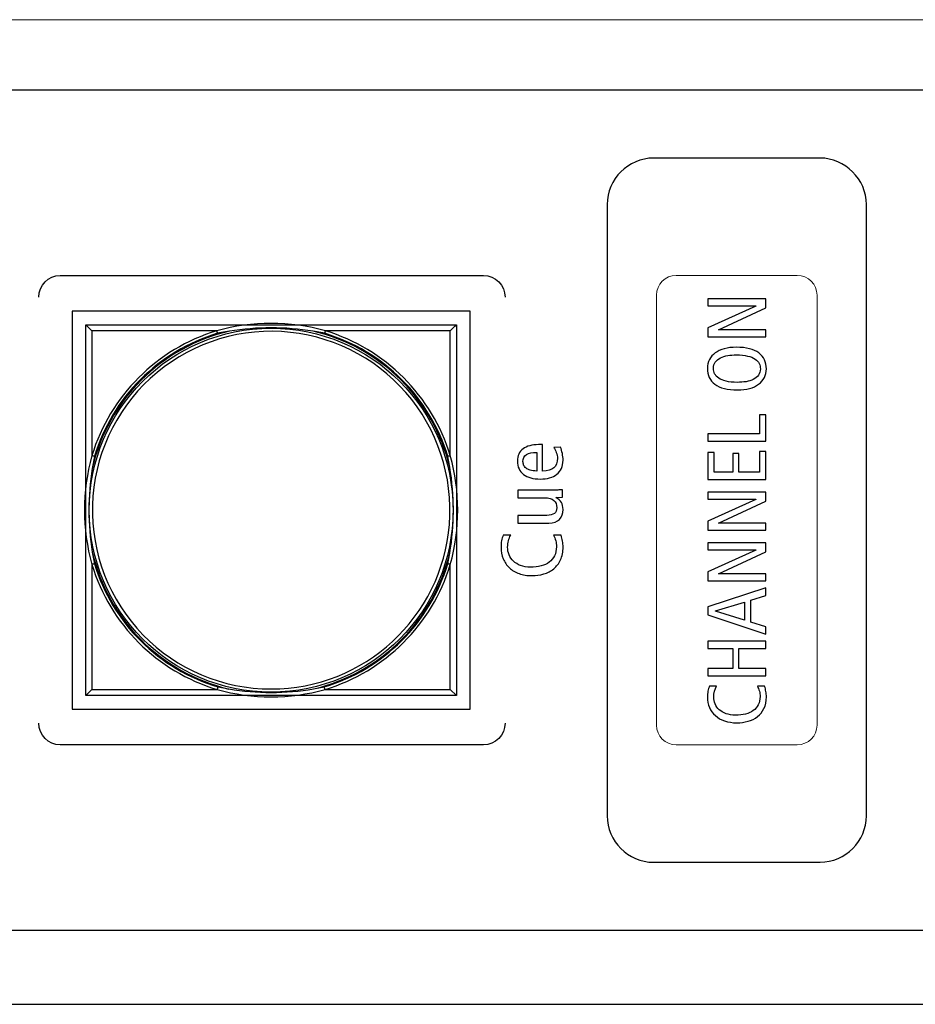
# Model space of a CAD drawing. Units: millimetres. Extents: x 0 to 594, y 0 to 420.
# Drawn here: x 201 to 237, y 192 to 232 of the extents above; entities that cross this region are included whole.
import ezdxf

# ---------------------------------------------------------------- set-up
doc = ezdxf.new("R2010")
doc.units = ezdxf.units.MM
for name, color, linetype in [('kontur', 7, 'Continuous'), ('Layout', 7, 'Continuous'), ('tasten', 5, 'Continuous')]:
    doc.layers.add(name, color=color, linetype=linetype)

msp = doc.modelspace()

# ---------------------------------------------------------------- linework, layer by layer
at = {"layer": 'kontur', "color": 7, "linetype": 'Continuous', "lineweight": 15}
for p, q in [((453.511, 231.592), (62.411, 231.592)), ((232.061, 221.242), (227.161, 221.242)), ((226.361, 220.442), (226.361, 203.042)), ((232.861, 203.042), (232.861, 220.442)), ((227.161, 202.242), (232.061, 202.242))]:
    msp.add_line(p, q, dxfattribs=at)
for centre, start, end in [((227.161, 220.442), 90, 180), ((232.061, 220.442), 0, 90), ((227.161, 203.042), 180, 270), ((232.061, 203.042), 270, 0)]:
    msp.add_arc(centre, 0.8, start, end, dxfattribs=at)
at = {"layer": 'Layout', "color": 252}
msp.add_open_spline([(70.757, 198.822), (70.757, 198.822), (70.757, 224.662), (70.757, 224.662), (70.757, 224.662), (70.757, 226.906), (72.61, 228.742), (74.874, 228.742), (74.874, 228.742), (74.874, 228.742), (440.641, 228.742), (440.641, 228.742), (440.641, 228.742), (442.905, 228.742), (444.757, 226.906), (444.757, 224.662), (444.757, 224.662), (444.757, 224.662), (444.757, 198.822), (444.757, 198.822), (444.757, 198.822), (444.757, 196.578), (442.905, 194.742), (440.641, 194.742), (440.641, 194.742), (440.641, 194.742), (74.874, 194.742), (74.874, 194.742), (74.874, 194.742), (72.61, 194.742), (70.757, 196.578), (70.757, 198.822)], degree=3, knots=[0, 0, 0, 0, 0.125, 0.125, 0.125, 0.125, 0.25, 0.25, 0.25, 0.25, 0.375, 0.375, 0.375, 0.375, 0.5, 0.5, 0.5, 0.5, 0.625, 0.625, 0.625, 0.625, 0.75, 0.75, 0.75, 0.75, 0.875, 0.875, 0.875, 0.875, 1, 1, 1, 1], dxfattribs=at)
at = {"layer": 'Layout', "color": 251}
for points, knots in [([(224.362, 199.369), (224.362, 199.369), (224.362, 224.116), (224.362, 224.116), (224.362, 224.116), (224.362, 225.148), (225.226, 225.992), (226.242, 225.992), (226.242, 225.992), (226.242, 225.992), (232.981, 225.992), (232.981, 225.992), (232.981, 225.992), (233.997, 225.992), (234.86, 225.13), (234.86, 224.116), (234.86, 224.116), (234.86, 224.116), (234.86, 199.369), (234.86, 199.369), (234.86, 199.369), (234.86, 198.355), (234.014, 197.492), (232.981, 197.492), (232.981, 197.492), (232.981, 197.492), (226.242, 197.492), (226.242, 197.492), (226.242, 197.492), (225.208, 197.492), (224.362, 198.337), (224.362, 199.369)], [0, 0, 0, 0, 0.125, 0.125, 0.125, 0.125, 0.25, 0.25, 0.25, 0.25, 0.375, 0.375, 0.375, 0.375, 0.5, 0.5, 0.5, 0.5, 0.625, 0.625, 0.625, 0.625, 0.75, 0.75, 0.75, 0.75, 0.875, 0.875, 0.875, 0.875, 1, 1, 1, 1]), ([(201.35, 220.365), (201.35, 220.846), (201.742, 221.238), (202.223, 221.238), (202.223, 221.238), (202.223, 221.238), (219.357, 221.238), (219.357, 221.238), (219.357, 221.238), (219.837, 221.238), (220.23, 220.846), (220.23, 220.365)], [0, 0, 0, 0, 0.333333, 0.333333, 0.333333, 0.333333, 0.666667, 0.666667, 0.666667, 0.666667, 1, 1, 1, 1]), ([(221.742, 213.326), (221.951, 213.326), (222.105, 213.369), (222.204, 213.454), (222.204, 213.454), (222.303, 213.539), (222.352, 213.668), (222.352, 213.841), (222.352, 213.841), (222.352, 213.92), (222.337, 213.998), (222.306, 214.076), (222.306, 214.076), (222.276, 214.154), (222.242, 214.22), (222.204, 214.274), (222.204, 214.274), (222.204, 214.274), (222.472, 214.289), (222.472, 214.289), (222.472, 214.289), (222.505, 214.215), (222.531, 214.132), (222.55, 214.039), (222.55, 214.039), (222.569, 213.946), (222.578, 213.853), (222.578, 213.759), (222.578, 213.759), (222.578, 213.633), (222.556, 213.523), (222.513, 213.43), (222.513, 213.43), (222.469, 213.336), (222.407, 213.257), (222.327, 213.193), (222.327, 213.193), (222.248, 213.128), (222.15, 213.08), (222.036, 213.048), (222.036, 213.048), (221.922, 213.016), (221.795, 213), (221.654, 213), (221.654, 213), (221.513, 213), (221.385, 213.016), (221.271, 213.048), (221.271, 213.048), (221.157, 213.08), (221.06, 213.127), (220.98, 213.189), (220.98, 213.189), (220.9, 213.251), (220.838, 213.327), (220.795, 213.417), (220.795, 213.417), (220.751, 213.507), (220.729, 213.611), (220.729, 213.73), (220.729, 213.73), (220.729, 213.945), (220.805, 214.109), (220.957, 214.222), (220.957, 214.222), (221.109, 214.336), (221.317, 214.393), (221.583, 214.393), (221.583, 214.393), (221.583, 214.393), (221.742, 214.393), (221.742, 214.393), (221.742, 214.393), (221.742, 214.393), (221.742, 213.326), (221.742, 213.326)], [0, 0, 0, 0, 0.052632, 0.052632, 0.052632, 0.052632, 0.105263, 0.105263, 0.105263, 0.105263, 0.157895, 0.157895, 0.157895, 0.157895, 0.210526, 0.210526, 0.210526, 0.210526, 0.263158, 0.263158, 0.263158, 0.263158, 0.315789, 0.315789, 0.315789, 0.315789, 0.368421, 0.368421, 0.368421, 0.368421, 0.421053, 0.421053, 0.421053, 0.421053, 0.473684, 0.473684, 0.473684, 0.473684, 0.526316, 0.526316, 0.526316, 0.526316, 0.578947, 0.578947, 0.578947, 0.578947, 0.631579, 0.631579, 0.631579, 0.631579, 0.684211, 0.684211, 0.684211, 0.684211, 0.736842, 0.736842, 0.736842, 0.736842, 0.789474, 0.789474, 0.789474, 0.789474, 0.842105, 0.842105, 0.842105, 0.842105, 0.894737, 0.894737, 0.894737, 0.894737, 0.947368, 0.947368, 0.947368, 0.947368, 1, 1, 1, 1]), ([(221.516, 214.082), (221.142, 214.082), (220.955, 213.958), (220.955, 213.711), (220.955, 213.711), (220.955, 213.662), (220.965, 213.614), (220.983, 213.569), (220.983, 213.569), (221.002, 213.523), (221.034, 213.482), (221.079, 213.446), (221.079, 213.446), (221.123, 213.411), (221.181, 213.382), (221.251, 213.361), (221.251, 213.361), (221.322, 213.34), (221.41, 213.328), (221.516, 213.326), (221.516, 213.326), (221.516, 213.326), (221.516, 214.082), (221.516, 214.082)], [0, 0, 0, 0, 0.166667, 0.166667, 0.166667, 0.166667, 0.333333, 0.333333, 0.333333, 0.333333, 0.5, 0.5, 0.5, 0.5, 0.666667, 0.666667, 0.666667, 0.666667, 0.833333, 0.833333, 0.833333, 0.833333, 1, 1, 1, 1]), ([(222.165, 212.552), (222.231, 212.552), (222.296, 212.554), (222.361, 212.557), (222.361, 212.557), (222.426, 212.561), (222.49, 212.564), (222.553, 212.567), (222.553, 212.567), (222.553, 212.567), (222.553, 212.267), (222.553, 212.267), (222.553, 212.267), (222.553, 212.267), (222.285, 212.255), (222.285, 212.255), (222.285, 212.255), (222.285, 212.255), (222.285, 212.248), (222.285, 212.248), (222.285, 212.248), (222.389, 212.199), (222.463, 212.134), (222.509, 212.055), (222.509, 212.055), (222.555, 211.976), (222.578, 211.881), (222.578, 211.77), (222.578, 211.77), (222.578, 211.605), (222.531, 211.471), (222.439, 211.37), (222.439, 211.37), (222.346, 211.269), (222.2, 211.218), (222.003, 211.218), (222.003, 211.218), (222.003, 211.218), (220.754, 211.218), (220.754, 211.218), (220.754, 211.218), (220.754, 211.218), (220.754, 211.529), (220.754, 211.529), (220.754, 211.529), (220.754, 211.529), (221.915, 211.529), (221.915, 211.529), (221.915, 211.529), (222.058, 211.529), (222.162, 211.556), (222.227, 211.609), (222.227, 211.609), (222.292, 211.662), (222.324, 211.739), (222.324, 211.841), (222.324, 211.841), (222.324, 211.964), (222.283, 212.062), (222.202, 212.133), (222.202, 212.133), (222.121, 212.205), (221.999, 212.241), (221.837, 212.241), (221.837, 212.241), (221.837, 212.241), (220.754, 212.241), (220.754, 212.241), (220.754, 212.241), (220.754, 212.241), (220.754, 212.552), (220.754, 212.552), (220.754, 212.552), (220.754, 212.552), (222.165, 212.552), (222.165, 212.552)], [0, 0, 0, 0, 0.052632, 0.052632, 0.052632, 0.052632, 0.105263, 0.105263, 0.105263, 0.105263, 0.157895, 0.157895, 0.157895, 0.157895, 0.210526, 0.210526, 0.210526, 0.210526, 0.263158, 0.263158, 0.263158, 0.263158, 0.315789, 0.315789, 0.315789, 0.315789, 0.368421, 0.368421, 0.368421, 0.368421, 0.421053, 0.421053, 0.421053, 0.421053, 0.473684, 0.473684, 0.473684, 0.473684, 0.526316, 0.526316, 0.526316, 0.526316, 0.578947, 0.578947, 0.578947, 0.578947, 0.631579, 0.631579, 0.631579, 0.631579, 0.684211, 0.684211, 0.684211, 0.684211, 0.736842, 0.736842, 0.736842, 0.736842, 0.789474, 0.789474, 0.789474, 0.789474, 0.842105, 0.842105, 0.842105, 0.842105, 0.894737, 0.894737, 0.894737, 0.894737, 0.947368, 0.947368, 0.947368, 0.947368, 1, 1, 1, 1]), ([(222.504, 210.726), (222.527, 210.647), (222.546, 210.568), (222.559, 210.488), (222.559, 210.488), (222.571, 210.41), (222.578, 210.332), (222.578, 210.255), (222.578, 210.255), (222.578, 210.05), (222.544, 209.874), (222.476, 209.727), (222.476, 209.727), (222.407, 209.58), (222.315, 209.46), (222.199, 209.366), (222.199, 209.366), (222.082, 209.272), (221.948, 209.203), (221.797, 209.159), (221.797, 209.159), (221.645, 209.114), (221.486, 209.092), (221.319, 209.092), (221.319, 209.092), (221.126, 209.092), (220.952, 209.12), (220.798, 209.175), (220.798, 209.175), (220.644, 209.231), (220.513, 209.309), (220.405, 209.411), (220.405, 209.411), (220.297, 209.512), (220.213, 209.633), (220.154, 209.774), (220.154, 209.774), (220.096, 209.914), (220.066, 210.069), (220.066, 210.237), (220.066, 210.237), (220.066, 210.33), (220.074, 210.421), (220.089, 210.507), (220.089, 210.507), (220.104, 210.593), (220.126, 210.666), (220.154, 210.726), (220.154, 210.726), (220.154, 210.726), (220.458, 210.726), (220.458, 210.726), (220.458, 210.726), (220.375, 210.59), (220.334, 210.428), (220.334, 210.24), (220.334, 210.24), (220.334, 210.134), (220.354, 210.032), (220.394, 209.935), (220.394, 209.935), (220.434, 209.837), (220.493, 209.751), (220.571, 209.677), (220.571, 209.677), (220.648, 209.603), (220.744, 209.544), (220.858, 209.499), (220.858, 209.499), (220.972, 209.455), (221.105, 209.433), (221.255, 209.433), (221.255, 209.433), (221.415, 209.433), (221.56, 209.45), (221.689, 209.483), (221.689, 209.483), (221.818, 209.516), (221.929, 209.567), (222.021, 209.637), (222.021, 209.637), (222.112, 209.706), (222.183, 209.792), (222.234, 209.896), (222.234, 209.896), (222.285, 209.999), (222.31, 210.122), (222.31, 210.263), (222.31, 210.263), (222.31, 210.347), (222.3, 210.428), (222.28, 210.507), (222.28, 210.507), (222.26, 210.586), (222.231, 210.659), (222.193, 210.726), (222.193, 210.726), (222.193, 210.726), (222.504, 210.726), (222.504, 210.726)], [0, 0, 0, 0, 0.04, 0.04, 0.04, 0.04, 0.08, 0.08, 0.08, 0.08, 0.12, 0.12, 0.12, 0.12, 0.16, 0.16, 0.16, 0.16, 0.2, 0.2, 0.2, 0.2, 0.24, 0.24, 0.24, 0.24, 0.28, 0.28, 0.28, 0.28, 0.32, 0.32, 0.32, 0.32, 0.36, 0.36, 0.36, 0.36, 0.4, 0.4, 0.4, 0.4, 0.44, 0.44, 0.44, 0.44, 0.48, 0.48, 0.48, 0.48, 0.52, 0.52, 0.52, 0.52, 0.56, 0.56, 0.56, 0.56, 0.6, 0.6, 0.6, 0.6, 0.64, 0.64, 0.64, 0.64, 0.68, 0.68, 0.68, 0.68, 0.72, 0.72, 0.72, 0.72, 0.76, 0.76, 0.76, 0.76, 0.8, 0.8, 0.8, 0.8, 0.84, 0.84, 0.84, 0.84, 0.88, 0.88, 0.88, 0.88, 0.92, 0.92, 0.92, 0.92, 0.96, 0.96, 0.96, 0.96, 1, 1, 1, 1]), ([(220.23, 203.119), (220.23, 202.639), (219.836, 202.246), (219.357, 202.246), (219.357, 202.246), (219.357, 202.246), (202.223, 202.246), (202.223, 202.246), (202.223, 202.246), (201.744, 202.246), (201.35, 202.639), (201.35, 203.119)], [0, 0, 0, 0, 0.333333, 0.333333, 0.333333, 0.333333, 0.666667, 0.666667, 0.666667, 0.666667, 1, 1, 1, 1])]:
    msp.add_open_spline(points, degree=3, knots=knots, dxfattribs=at)
at = {"layer": 'Layout', "color": 250}
for points, knots in [([(228.446, 218.754), (228.446, 218.754), (228.446, 219.119), (228.446, 219.119), (228.446, 219.119), (228.446, 219.119), (230.377, 220.001), (230.377, 220.001), (230.377, 220.001), (230.377, 220.001), (230.377, 220.007), (230.377, 220.007), (230.377, 220.007), (230.377, 220.007), (228.446, 220.007), (228.446, 220.007), (228.446, 220.007), (228.446, 220.007), (228.446, 220.289), (228.446, 220.289), (228.446, 220.289), (228.446, 220.289), (230.786, 220.289), (230.786, 220.289), (230.786, 220.289), (230.786, 220.289), (230.786, 219.924), (230.786, 219.924), (230.786, 219.924), (230.786, 219.924), (228.869, 219.042), (228.869, 219.042), (228.869, 219.042), (228.869, 219.042), (228.869, 219.035), (228.869, 219.035), (228.869, 219.035), (228.869, 219.035), (230.786, 219.035), (230.786, 219.035), (230.786, 219.035), (230.786, 219.035), (230.786, 218.754), (230.786, 218.754), (230.786, 218.754), (230.786, 218.754), (228.446, 218.754), (228.446, 218.754)], [0, 0, 0, 0, 0.083333, 0.083333, 0.083333, 0.083333, 0.166667, 0.166667, 0.166667, 0.166667, 0.25, 0.25, 0.25, 0.25, 0.333333, 0.333333, 0.333333, 0.333333, 0.416667, 0.416667, 0.416667, 0.416667, 0.5, 0.5, 0.5, 0.5, 0.583333, 0.583333, 0.583333, 0.583333, 0.666667, 0.666667, 0.666667, 0.666667, 0.75, 0.75, 0.75, 0.75, 0.833333, 0.833333, 0.833333, 0.833333, 0.916667, 0.916667, 0.916667, 0.916667, 1, 1, 1, 1]), ([(229.639, 216.606), (229.235, 216.606), (228.931, 216.683), (228.728, 216.837), (228.728, 216.837), (228.524, 216.991), (228.423, 217.207), (228.423, 217.484), (228.423, 217.484), (228.423, 217.613), (228.45, 217.731), (228.503, 217.836), (228.503, 217.836), (228.557, 217.941), (228.635, 218.03), (228.736, 218.104), (228.736, 218.104), (228.838, 218.177), (228.961, 218.234), (229.105, 218.275), (229.105, 218.275), (229.249, 218.315), (229.411, 218.335), (229.592, 218.335), (229.592, 218.335), (229.997, 218.335), (230.301, 218.258), (230.504, 218.104), (230.504, 218.104), (230.707, 217.95), (230.809, 217.734), (230.809, 217.457), (230.809, 217.457), (230.809, 217.327), (230.782, 217.21), (230.729, 217.105), (230.729, 217.105), (230.675, 217), (230.597, 216.911), (230.496, 216.837), (230.496, 216.837), (230.394, 216.763), (230.271, 216.706), (230.127, 216.666), (230.127, 216.666), (229.983, 216.626), (229.82, 216.606), (229.639, 216.606)], [0, 0, 0, 0, 0.083333, 0.083333, 0.083333, 0.083333, 0.166667, 0.166667, 0.166667, 0.166667, 0.25, 0.25, 0.25, 0.25, 0.333333, 0.333333, 0.333333, 0.333333, 0.416667, 0.416667, 0.416667, 0.416667, 0.5, 0.5, 0.5, 0.5, 0.583333, 0.583333, 0.583333, 0.583333, 0.666667, 0.666667, 0.666667, 0.666667, 0.75, 0.75, 0.75, 0.75, 0.833333, 0.833333, 0.833333, 0.833333, 0.916667, 0.916667, 0.916667, 0.916667, 1, 1, 1, 1]), ([(229.639, 216.914), (229.758, 216.914), (229.873, 216.923), (229.985, 216.942), (229.985, 216.942), (230.096, 216.961), (230.195, 216.993), (230.281, 217.036), (230.281, 217.036), (230.367, 217.08), (230.436, 217.136), (230.489, 217.206), (230.489, 217.206), (230.541, 217.275), (230.568, 217.359), (230.568, 217.457), (230.568, 217.457), (230.568, 217.533), (230.551, 217.605), (230.517, 217.675), (230.517, 217.675), (230.484, 217.744), (230.429, 217.805), (230.352, 217.857), (230.352, 217.857), (230.274, 217.91), (230.174, 217.951), (230.05, 217.981), (230.05, 217.981), (229.926, 218.012), (229.773, 218.027), (229.592, 218.027), (229.592, 218.027), (229.474, 218.027), (229.359, 218.017), (229.247, 217.998), (229.247, 217.998), (229.136, 217.979), (229.037, 217.948), (228.951, 217.904), (228.951, 217.904), (228.865, 217.861), (228.795, 217.804), (228.743, 217.735), (228.743, 217.735), (228.69, 217.666), (228.664, 217.582), (228.664, 217.484), (228.664, 217.484), (228.664, 217.405), (228.681, 217.332), (228.714, 217.264), (228.714, 217.264), (228.748, 217.196), (228.803, 217.136), (228.88, 217.083), (228.88, 217.083), (228.957, 217.031), (229.058, 216.989), (229.182, 216.959), (229.182, 216.959), (229.306, 216.929), (229.458, 216.914), (229.639, 216.914)], [0, 0, 0, 0, 0.0625, 0.0625, 0.0625, 0.0625, 0.125, 0.125, 0.125, 0.125, 0.1875, 0.1875, 0.1875, 0.1875, 0.25, 0.25, 0.25, 0.25, 0.3125, 0.3125, 0.3125, 0.3125, 0.375, 0.375, 0.375, 0.375, 0.4375, 0.4375, 0.4375, 0.4375, 0.5, 0.5, 0.5, 0.5, 0.5625, 0.5625, 0.5625, 0.5625, 0.625, 0.625, 0.625, 0.625, 0.6875, 0.6875, 0.6875, 0.6875, 0.75, 0.75, 0.75, 0.75, 0.8125, 0.8125, 0.8125, 0.8125, 0.875, 0.875, 0.875, 0.875, 0.9375, 0.9375, 0.9375, 0.9375, 1, 1, 1, 1]), ([(228.446, 214.535), (228.446, 214.535), (228.446, 214.829), (228.446, 214.829), (228.446, 214.829), (228.446, 214.829), (230.531, 214.829), (230.531, 214.829), (230.531, 214.829), (230.531, 214.829), (230.531, 215.597), (230.531, 215.597), (230.531, 215.597), (230.531, 215.597), (230.786, 215.597), (230.786, 215.597), (230.786, 215.597), (230.786, 215.597), (230.786, 214.535), (230.786, 214.535), (230.786, 214.535), (230.786, 214.535), (228.446, 214.535), (228.446, 214.535)], [0, 0, 0, 0, 0.166667, 0.166667, 0.166667, 0.166667, 0.333333, 0.333333, 0.333333, 0.333333, 0.5, 0.5, 0.5, 0.5, 0.666667, 0.666667, 0.666667, 0.666667, 0.833333, 0.833333, 0.833333, 0.833333, 1, 1, 1, 1]), ([(228.446, 212.983), (228.446, 212.983), (228.446, 214.072), (228.446, 214.072), (228.446, 214.072), (228.446, 214.072), (228.701, 214.072), (228.701, 214.072), (228.701, 214.072), (228.701, 214.072), (228.701, 213.278), (228.701, 213.278), (228.701, 213.278), (228.701, 213.278), (229.445, 213.278), (229.445, 213.278), (229.445, 213.278), (229.445, 213.278), (229.445, 214.035), (229.445, 214.035), (229.445, 214.035), (229.445, 214.035), (229.7, 214.035), (229.7, 214.035), (229.7, 214.035), (229.7, 214.035), (229.7, 213.278), (229.7, 213.278), (229.7, 213.278), (229.7, 213.278), (230.531, 213.278), (230.531, 213.278), (230.531, 213.278), (230.531, 213.278), (230.531, 214.116), (230.531, 214.116), (230.531, 214.116), (230.531, 214.116), (230.786, 214.116), (230.786, 214.116), (230.786, 214.116), (230.786, 214.116), (230.786, 212.983), (230.786, 212.983), (230.786, 212.983), (230.786, 212.983), (228.446, 212.983), (228.446, 212.983)], [0, 0, 0, 0, 0.083333, 0.083333, 0.083333, 0.083333, 0.166667, 0.166667, 0.166667, 0.166667, 0.25, 0.25, 0.25, 0.25, 0.333333, 0.333333, 0.333333, 0.333333, 0.416667, 0.416667, 0.416667, 0.416667, 0.5, 0.5, 0.5, 0.5, 0.583333, 0.583333, 0.583333, 0.583333, 0.666667, 0.666667, 0.666667, 0.666667, 0.75, 0.75, 0.75, 0.75, 0.833333, 0.833333, 0.833333, 0.833333, 0.916667, 0.916667, 0.916667, 0.916667, 1, 1, 1, 1]), ([(228.446, 210.932), (228.446, 210.932), (228.446, 211.297), (228.446, 211.297), (228.446, 211.297), (228.446, 211.297), (230.377, 212.178), (230.377, 212.178), (230.377, 212.178), (230.377, 212.178), (230.377, 212.185), (230.377, 212.185), (230.377, 212.185), (230.377, 212.185), (228.446, 212.185), (228.446, 212.185), (228.446, 212.185), (228.446, 212.185), (228.446, 212.467), (228.446, 212.467), (228.446, 212.467), (228.446, 212.467), (230.786, 212.467), (230.786, 212.467), (230.786, 212.467), (230.786, 212.467), (230.786, 212.101), (230.786, 212.101), (230.786, 212.101), (230.786, 212.101), (228.869, 211.22), (228.869, 211.22), (228.869, 211.22), (228.869, 211.22), (228.869, 211.213), (228.869, 211.213), (228.869, 211.213), (228.869, 211.213), (230.786, 211.213), (230.786, 211.213), (230.786, 211.213), (230.786, 211.213), (230.786, 210.932), (230.786, 210.932), (230.786, 210.932), (230.786, 210.932), (228.446, 210.932), (228.446, 210.932)], [0, 0, 0, 0, 0.083333, 0.083333, 0.083333, 0.083333, 0.166667, 0.166667, 0.166667, 0.166667, 0.25, 0.25, 0.25, 0.25, 0.333333, 0.333333, 0.333333, 0.333333, 0.416667, 0.416667, 0.416667, 0.416667, 0.5, 0.5, 0.5, 0.5, 0.583333, 0.583333, 0.583333, 0.583333, 0.666667, 0.666667, 0.666667, 0.666667, 0.75, 0.75, 0.75, 0.75, 0.833333, 0.833333, 0.833333, 0.833333, 0.916667, 0.916667, 0.916667, 0.916667, 1, 1, 1, 1]), ([(228.446, 208.881), (228.446, 208.881), (228.446, 209.246), (228.446, 209.246), (228.446, 209.246), (228.446, 209.246), (230.377, 210.127), (230.377, 210.127), (230.377, 210.127), (230.377, 210.127), (230.377, 210.134), (230.377, 210.134), (230.377, 210.134), (230.377, 210.134), (228.446, 210.134), (228.446, 210.134), (228.446, 210.134), (228.446, 210.134), (228.446, 210.416), (228.446, 210.416), (228.446, 210.416), (228.446, 210.416), (230.786, 210.416), (230.786, 210.416), (230.786, 210.416), (230.786, 210.416), (230.786, 210.05), (230.786, 210.05), (230.786, 210.05), (230.786, 210.05), (228.869, 209.169), (228.869, 209.169), (228.869, 209.169), (228.869, 209.169), (228.869, 209.162), (228.869, 209.162), (228.869, 209.162), (228.869, 209.162), (230.786, 209.162), (230.786, 209.162), (230.786, 209.162), (230.786, 209.162), (230.786, 208.881), (230.786, 208.881), (230.786, 208.881), (230.786, 208.881), (228.446, 208.881), (228.446, 208.881)], [0, 0, 0, 0, 0.083333, 0.083333, 0.083333, 0.083333, 0.166667, 0.166667, 0.166667, 0.166667, 0.25, 0.25, 0.25, 0.25, 0.333333, 0.333333, 0.333333, 0.333333, 0.416667, 0.416667, 0.416667, 0.416667, 0.5, 0.5, 0.5, 0.5, 0.583333, 0.583333, 0.583333, 0.583333, 0.666667, 0.666667, 0.666667, 0.666667, 0.75, 0.75, 0.75, 0.75, 0.833333, 0.833333, 0.833333, 0.833333, 0.916667, 0.916667, 0.916667, 0.916667, 1, 1, 1, 1]), ([(228.446, 207.832), (228.446, 207.832), (230.786, 208.596), (230.786, 208.596), (230.786, 208.596), (230.786, 208.596), (230.786, 208.287), (230.786, 208.287), (230.786, 208.287), (230.786, 208.287), (230.176, 208.1), (230.176, 208.1), (230.176, 208.1), (230.176, 208.1), (230.176, 207.208), (230.176, 207.208), (230.176, 207.208), (230.176, 207.208), (230.786, 207.021), (230.786, 207.021), (230.786, 207.021), (230.786, 207.021), (230.786, 206.726), (230.786, 206.726), (230.786, 206.726), (230.786, 206.726), (228.446, 207.51), (228.446, 207.51), (228.446, 207.51), (228.446, 207.51), (228.446, 207.832), (228.446, 207.832)], [0, 0, 0, 0, 0.125, 0.125, 0.125, 0.125, 0.25, 0.25, 0.25, 0.25, 0.375, 0.375, 0.375, 0.375, 0.5, 0.5, 0.5, 0.5, 0.625, 0.625, 0.625, 0.625, 0.75, 0.75, 0.75, 0.75, 0.875, 0.875, 0.875, 0.875, 1, 1, 1, 1]), ([(229.921, 208.023), (229.921, 208.023), (228.755, 207.664), (228.755, 207.664), (228.755, 207.664), (228.755, 207.664), (228.755, 207.657), (228.755, 207.657), (228.755, 207.657), (228.755, 207.657), (229.921, 207.289), (229.921, 207.289), (229.921, 207.289), (229.921, 207.289), (229.921, 208.023), (229.921, 208.023)], [0, 0, 0, 0, 0.25, 0.25, 0.25, 0.25, 0.5, 0.5, 0.5, 0.5, 0.75, 0.75, 0.75, 0.75, 1, 1, 1, 1]), ([(228.446, 205.033), (228.446, 205.033), (228.446, 205.328), (228.446, 205.328), (228.446, 205.328), (228.446, 205.328), (229.445, 205.328), (229.445, 205.328), (229.445, 205.328), (229.445, 205.328), (229.445, 206.146), (229.445, 206.146), (229.445, 206.146), (229.445, 206.146), (228.446, 206.146), (228.446, 206.146), (228.446, 206.146), (228.446, 206.146), (228.446, 206.441), (228.446, 206.441), (228.446, 206.441), (228.446, 206.441), (230.786, 206.441), (230.786, 206.441), (230.786, 206.441), (230.786, 206.441), (230.786, 206.146), (230.786, 206.146), (230.786, 206.146), (230.786, 206.146), (229.7, 206.146), (229.7, 206.146), (229.7, 206.146), (229.7, 206.146), (229.7, 205.328), (229.7, 205.328), (229.7, 205.328), (229.7, 205.328), (230.786, 205.328), (230.786, 205.328), (230.786, 205.328), (230.786, 205.328), (230.786, 205.033), (230.786, 205.033), (230.786, 205.033), (230.786, 205.033), (228.446, 205.033), (228.446, 205.033)], [0, 0, 0, 0, 0.083333, 0.083333, 0.083333, 0.083333, 0.166667, 0.166667, 0.166667, 0.166667, 0.25, 0.25, 0.25, 0.25, 0.333333, 0.333333, 0.333333, 0.333333, 0.416667, 0.416667, 0.416667, 0.416667, 0.5, 0.5, 0.5, 0.5, 0.583333, 0.583333, 0.583333, 0.583333, 0.666667, 0.666667, 0.666667, 0.666667, 0.75, 0.75, 0.75, 0.75, 0.833333, 0.833333, 0.833333, 0.833333, 0.916667, 0.916667, 0.916667, 0.916667, 1, 1, 1, 1]), ([(230.739, 204.614), (230.761, 204.543), (230.778, 204.471), (230.791, 204.4), (230.791, 204.4), (230.803, 204.328), (230.809, 204.258), (230.809, 204.189), (230.809, 204.189), (230.809, 204.003), (230.777, 203.844), (230.712, 203.711), (230.712, 203.711), (230.647, 203.578), (230.559, 203.469), (230.449, 203.384), (230.449, 203.384), (230.338, 203.299), (230.211, 203.237), (230.067, 203.197), (230.067, 203.197), (229.923, 203.156), (229.771, 203.136), (229.613, 203.136), (229.613, 203.136), (229.429, 203.136), (229.265, 203.161), (229.118, 203.212), (229.118, 203.212), (228.972, 203.262), (228.847, 203.333), (228.745, 203.425), (228.745, 203.425), (228.642, 203.516), (228.562, 203.626), (228.507, 203.753), (228.507, 203.753), (228.451, 203.88), (228.423, 204.02), (228.423, 204.172), (228.423, 204.172), (228.423, 204.257), (228.43, 204.338), (228.445, 204.417), (228.445, 204.417), (228.459, 204.495), (228.48, 204.561), (228.507, 204.614), (228.507, 204.614), (228.507, 204.614), (228.795, 204.614), (228.795, 204.614), (228.795, 204.614), (228.717, 204.491), (228.678, 204.345), (228.678, 204.175), (228.678, 204.175), (228.678, 204.079), (228.697, 203.987), (228.734, 203.899), (228.734, 203.899), (228.772, 203.811), (228.828, 203.733), (228.902, 203.666), (228.902, 203.666), (228.976, 203.599), (229.067, 203.545), (229.175, 203.505), (229.175, 203.505), (229.284, 203.465), (229.409, 203.445), (229.552, 203.445), (229.552, 203.445), (229.704, 203.445), (229.842, 203.46), (229.964, 203.49), (229.964, 203.49), (230.087, 203.52), (230.192, 203.566), (230.279, 203.629), (230.279, 203.629), (230.367, 203.692), (230.434, 203.77), (230.482, 203.864), (230.482, 203.864), (230.53, 203.957), (230.554, 204.068), (230.554, 204.195), (230.554, 204.195), (230.554, 204.271), (230.545, 204.345), (230.526, 204.417), (230.526, 204.417), (230.507, 204.488), (230.479, 204.554), (230.444, 204.614), (230.444, 204.614), (230.444, 204.614), (230.739, 204.614), (230.739, 204.614)], [0, 0, 0, 0, 0.04, 0.04, 0.04, 0.04, 0.08, 0.08, 0.08, 0.08, 0.12, 0.12, 0.12, 0.12, 0.16, 0.16, 0.16, 0.16, 0.2, 0.2, 0.2, 0.2, 0.24, 0.24, 0.24, 0.24, 0.28, 0.28, 0.28, 0.28, 0.32, 0.32, 0.32, 0.32, 0.36, 0.36, 0.36, 0.36, 0.4, 0.4, 0.4, 0.4, 0.44, 0.44, 0.44, 0.44, 0.48, 0.48, 0.48, 0.48, 0.52, 0.52, 0.52, 0.52, 0.56, 0.56, 0.56, 0.56, 0.6, 0.6, 0.6, 0.6, 0.64, 0.64, 0.64, 0.64, 0.68, 0.68, 0.68, 0.68, 0.72, 0.72, 0.72, 0.72, 0.76, 0.76, 0.76, 0.76, 0.8, 0.8, 0.8, 0.8, 0.84, 0.84, 0.84, 0.84, 0.88, 0.88, 0.88, 0.88, 0.92, 0.92, 0.92, 0.92, 0.96, 0.96, 0.96, 0.96, 1, 1, 1, 1])]:
    msp.add_open_spline(points, degree=3, knots=knots, dxfattribs=at)
at = {"layer": 'Layout', "color": 251}
msp.add_open_spline([(199.811, 191.742), (292.521, 191.742), (406.141, 191.742), (437.611, 191.742)], degree=3, dxfattribs=at)
at = {"layer": 'tasten'}
for p, q in [((202.711, 219.792), (202.711, 203.692)), ((218.811, 219.792), (202.711, 219.792)), ((218.811, 203.692), (218.811, 219.792)), ((203.255, 219.248), (218.261, 219.248)), ((203.255, 204.237), (203.255, 219.248)), ((218.261, 219.248), (218.261, 204.237)), ((209.072, 218.986), (208.586, 218.899)), ((212.93, 218.899), (212.455, 218.985)), ((203.605, 213.917), (203.518, 213.432)), ((217.994, 213.477), (217.912, 213.917)), ((203.519, 210.048), (203.605, 209.573)), ((217.912, 209.573), (217.992, 210.003)), ((208.605, 204.586), (209.051, 204.504)), ((212.477, 204.505), (212.911, 204.586)), ((218.01, 204.488), (218.261, 204.237)), ((218.261, 204.237), (203.255, 204.237)), ((202.711, 203.692), (218.811, 203.692))]:
    msp.add_line(p, q, dxfattribs=at)
at = {"layer": 'tasten', "flags": 128}
for points in [[(203.507, 218.997), (203.504, 218.999), (203.315, 219.189), (203.259, 219.245), (203.255, 219.248)], [(218.01, 218.997), (218.012, 218.999), (218.202, 219.189), (218.258, 219.245), (218.261, 219.248)], [(203.507, 218.997), (203.505, 215.837), (203.505, 214.769), (203.504, 213.948)], [(208.556, 218.999), (206.213, 218.998), (204.748, 218.997), (203.507, 218.997)], [(208.556, 218.999), (208.559, 218.988), (208.563, 218.976), (208.566, 218.964), (208.57, 218.951), (208.574, 218.938), (208.578, 218.925), (208.582, 218.912), (208.586, 218.899)], [(212.93, 218.899), (212.934, 218.912), (212.938, 218.925), (212.942, 218.938), (212.946, 218.951), (212.95, 218.964), (212.954, 218.976), (212.957, 218.988), (212.961, 218.999)], [(218.01, 218.997), (216.35, 218.998), (214.517, 218.999), (213.53, 218.999), (212.961, 218.999)], [(218.012, 213.948), (218.011, 215.748), (218.01, 217.646), (218.01, 218.997)], [(203.605, 213.917), (203.591, 213.921), (203.578, 213.925), (203.565, 213.929), (203.552, 213.933), (203.54, 213.937), (203.528, 213.941), (203.516, 213.944), (203.504, 213.948)], [(218.012, 213.948), (218.001, 213.944), (217.989, 213.941), (217.977, 213.937), (217.964, 213.933), (217.951, 213.929), (217.938, 213.925), (217.925, 213.921), (217.912, 213.917)], [(203.605, 209.573), (203.591, 209.569), (203.578, 209.565), (203.565, 209.561), (203.552, 209.557), (203.54, 209.553), (203.528, 209.55), (203.516, 209.546), (203.504, 209.543)], [(203.504, 209.543), (203.505, 207.514), (203.506, 205.824), (203.507, 204.488)], [(218.012, 209.543), (218.001, 209.546), (217.989, 209.55), (217.977, 209.553), (217.964, 209.557), (217.951, 209.561), (217.938, 209.565), (217.925, 209.569), (217.912, 209.573)], [(218.01, 204.488), (218.011, 207.415), (218.012, 208.548), (218.012, 209.543)], [(203.255, 204.237), (203.288, 204.27), (203.42, 204.401), (203.504, 204.486), (203.507, 204.488)], [(203.507, 204.488), (206.611, 204.486), (207.787, 204.486), (208.575, 204.485)], [(208.605, 204.586), (208.601, 204.573), (208.597, 204.559), (208.593, 204.546), (208.59, 204.534), (208.586, 204.521), (208.582, 204.509), (208.579, 204.497), (208.575, 204.485)], [(212.941, 204.485), (212.938, 204.497), (212.934, 204.509), (212.931, 204.521), (212.927, 204.534), (212.923, 204.546), (212.919, 204.559), (212.915, 204.573), (212.911, 204.586)], [(212.941, 204.485), (214.934, 204.486), (216.654, 204.487), (218.01, 204.488)]]:
    msp.add_lwpolyline(points, dxfattribs=at)
at = {"layer": 'tasten'}
msp.add_circle((210.761, 211.742), 7.365, dxfattribs=at)
for centre, radius, start, end in [((210.758, 211.103), 8.198, 74.4147, 105.5853), ((210.758, 211.745), 7.581, 106.8905, 163.1095), ((210.761, 211.742), 7.438, 103.1273, 166.8727), ((210.761, 211.742), 7.238, 86.6898, 178.3743), ((210.758, 211.745), 7.476, 106.8905, 163.1095), ((210.76, 208.547), 10.574, 80.7752, 99.1867), ((210.761, 211.742), 7.238, 355.4503, 86.6898), ((210.761, 211.742), 7.438, 13.4857, 76.8344), ((210.758, 211.745), 7.476, 16.8905, 73.1095), ((210.758, 211.745), 7.581, 16.8905, 73.1095), ((211.401, 211.745), 8.198, 164.4151, 195.5849), ((210.116, 211.745), 8.198, 344.4145, 15.5855), ((213.957, 211.743), 10.575, 170.814, 189.2244), ((207.7, 211.743), 10.438, 350.3989, 9.5588), ((210.761, 211.742), 7.238, 178.3743, 270), ((210.761, 211.742), 7.238, 270, 355.4503), ((210.761, 211.742), 7.438, 193.1656, 256.7065), ((210.761, 211.742), 7.438, 283.3359, 346.4718), ((210.758, 211.745), 7.581, 196.8905, 253.2638), ((210.758, 211.745), 7.476, 196.8905, 253.2638), ((210.758, 211.745), 7.476, 286.7362, 343.1095), ((210.758, 211.745), 7.581, 286.7362, 343.1095), ((210.758, 212.274), 8.089, 254.342, 285.658), ((210.76, 214.764), 10.401, 260.5424, 279.5)]:
    msp.add_arc(centre, radius, start, end, dxfattribs=at)

doc.saveas('drawing.dxf')
